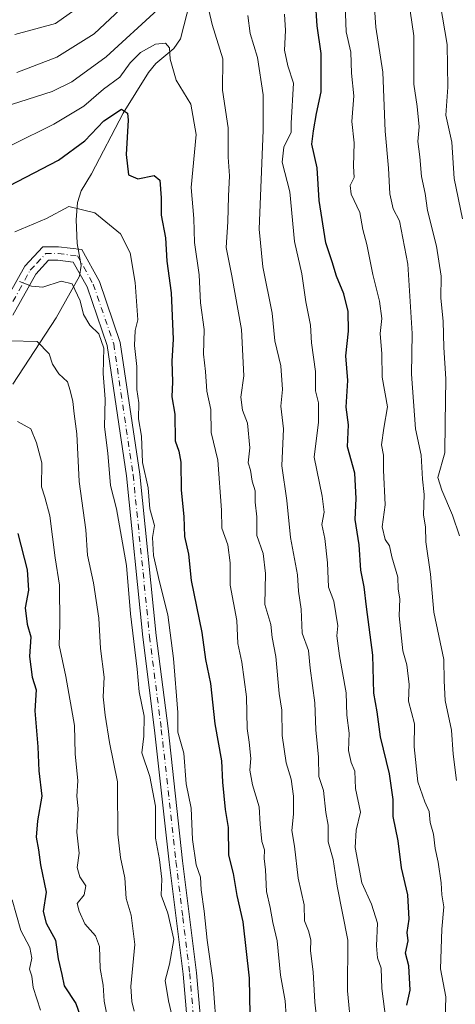
# Model space of a CAD drawing. Units: metres. Extents: x 668567 to 672030, y 4742062 to 4744460.
# Drawn here: x 671284 to 671382, y 4744068 to 4744288 of the extents above; entities that cross this region are included whole.
import ezdxf

# ---------------------------------------------------------------- set-up
doc = ezdxf.new("R2010")
doc.units = ezdxf.units.M
doc.header["$MEASUREMENT"] = 0
doc.linetypes.add('DGN Style 4', pattern=[2.638475, 1.318413, -0.659207, 0.001648, -0.659207])
for name, color, linetype, lineweight in [('Camino Cxs', 7, 'Continuous', 0), ('Camino eje', 30, 'DGN Style 4', 13), ('Corriente natural lineal', 142, 'Continuous', 13), ('Curva de nivel maestra', 30, 'Continuous', 30), ('Curva de nivel normal', 30, 'Continuous', 0)]:
    doc.layers.add(name, color=color, linetype=linetype, lineweight=lineweight)

msp = doc.modelspace()

# ---------------------------------------------------------------- linework, layer by layer
at = {"layer": 'Camino Cxs', "color": 7, "linetype": 'Continuous', "lineweight": 0}
for points in [[(671280.1901, 4744223.0901, 1097.3215), (671285.5301, 4744232.7001, 1099.2283), (671289.5301, 4744236.9901, 1098.6971), (671293.0601, 4744236.9901, 1100.2722), (671298.2301, 4744236.3801, 1102.0102), (671302.1701, 4744229.2901, 1094.3157), (671306.8401, 4744215.7001, 1099.5705), (671311.1801, 4744186.3401, 1098.6021), (671314.8601, 4744150.3401, 1098.6282), (671317.4801, 4744129.6001, 1099.68), (671320.7501, 4744100.1701, 1099.2003), (671323.8201, 4744075.2101, 1096.9814), (671329.5401, 4744009.7101, 1098.6168)], [(671280.1901, 4744223.0901, 1097.3215), (671285.5301, 4744232.7001, 1099.2283), (671289.5301, 4744236.9901, 1098.6971), (671293.0601, 4744236.9901, 1100.2722), (671298.2301, 4744236.3801, 1102.0102), (671302.1701, 4744229.2901, 1094.3157), (671306.8401, 4744215.7001, 1099.5705), (671311.1801, 4744186.3401, 1098.6021), (671314.8601, 4744150.3401, 1098.6282), (671317.4801, 4744129.6001, 1099.68), (671320.7501, 4744100.1701, 1099.2003), (671323.8201, 4744075.2101, 1096.9814), (671329.5401, 4744009.7101, 1098.6168)], [(671326.5501, 4744009.4501, 1096.8579), (671320.8301, 4744074.8901, 1096.8026), (671317.7701, 4744099.8301, 1098.1154), (671314.5001, 4744129.2501, 1097.2306), (671311.8801, 4744150.0001, 1097.3637), (671308.2001, 4744185.9701, 1097.0419), (671303.9101, 4744214.9901, 1098.6516), (671299.4201, 4744228.0601, 1096.3717), (671296.3501, 4744233.5801, 1098.3324), (671292.8801, 4744233.9901, 1099.204), (671290.8401, 4744233.9901, 1098.3718), (671287.9801, 4744230.9301, 1096.4746), (671282.8701, 4744221.7301, 1095.0977)], [(671326.5501, 4744009.4501, 1096.8579), (671320.8301, 4744074.8901, 1096.8026), (671317.7701, 4744099.8301, 1098.1154), (671314.5001, 4744129.2501, 1097.2306), (671311.8801, 4744150.0001, 1097.3637), (671308.2001, 4744185.9701, 1097.0419), (671303.9101, 4744214.9901, 1098.6516), (671299.4201, 4744228.0601, 1096.3717), (671296.3501, 4744233.5801, 1098.3324), (671292.8801, 4744233.9901, 1099.204), (671290.8401, 4744233.9901, 1098.3718), (671287.9801, 4744230.9301, 1096.4746), (671282.8701, 4744221.7301, 1095.0977)]]:
    msp.add_polyline3d(points, dxfattribs=at)
at = {"layer": 'Camino eje', "color": 30, "linetype": 'DGN Style 4', "lineweight": 13}
msp.add_polyline3d([(671281.5301, 4744222.4101, 1095.5419), (671286.7551, 4744231.8151, 1097.2021), (671288.1851, 4744233.3451, 1096.7259), (671290.1851, 4744235.4901, 1098.4873), (671292.9701, 4744235.4901, 1099.6977), (671297.2901, 4744234.9801, 1100.4085), (671300.7951, 4744228.6751, 1095.2811), (671305.3751, 4744215.3451, 1099.0551), (671309.6901, 4744186.1551, 1097.8326), (671313.3701, 4744150.1701, 1098.1169), (671315.9901, 4744129.4251, 1098.4777), (671319.2601, 4744100.0001, 1098.6709), (671320.7901, 4744087.5301, 1097.5932), (671322.3251, 4744075.0501, 1096.3616), (671325.1851, 4744042.3001, 1101.1612)], dxfattribs=at)
at = {"layer": 'Corriente natural lineal', "color": 142, "linetype": 'Continuous', "lineweight": 13}
msp.add_polyline3d([(671322.4096, 4744291.7906, 1108.888), (671320.245, 4744283.3496, 1107.1407), (671318.7786, 4744281.2271, 1106.3794), (671314.7606, 4744277.8767, 1105.1459), (671313.1476, 4744275.8697, 1104.3661), (671307.4997, 4744266.8034, 1101.025), (671300.4136, 4744253.2368, 1097.7432), (671298.0808, 4744249.4806, 1096.7137), (671297.2503, 4744246.8755, 1095.7334), (671296.9791, 4744242.9923, 1094.8593), (671297.2024, 4744237.7396, 1093.4886), (671298.1204, 4744232.8574, 1092.0879), (671297.7506, 4744230.4392, 1091.2003), (671292.5443, 4744221.2058, 1088.1382), (671282.8217, 4744206.3875, 1082.5564)], dxfattribs=at)
at = {"layer": 'Curva de nivel maestra', "color": 30, "linetype": 'Continuous', "lineweight": 30, "flags": 128}
for points, elevation in [([(671370.75, 4744067.9901), (671371.5, 4744071.3401), (671371.22, 4744076.7201), (671370.51, 4744079.5501), (671371.04, 4744082.3001), (671370.83, 4744084.2001), (671371.31, 4744087.1301), (671371.01, 4744092.5501), (671369.56, 4744098.5601), (671368.83, 4744104.6101), (671367.71, 4744110.0501), (671367.7, 4744113.8401), (671366.89, 4744119.5001), (671364.89, 4744127.7901), (671364.12, 4744133.3801), (671363.42, 4744137.5301), (671363.2, 4744145.9801), (671361.77, 4744156.7401), (671361.27, 4744161.2001), (671360.5, 4744164.9601), (671360.17, 4744170.5501), (671359.21, 4744176.2201), (671359.48, 4744180.8801), (671359.15, 4744186.5501), (671357.56, 4744192.4101), (671357.76, 4744197.3301), (671357.24, 4744201.2301), (671357.58, 4744207.1701), (671357.18, 4744212.7001), (671357.76, 4744218.2201), (671357.7, 4744222.5501), (671356.69, 4744226.5501), (671355.06, 4744230.4301), (671354.14, 4744233.6901), (671352.71, 4744237.8801), (671351.19, 4744247.3601), (671350.78, 4744254.6201), (671349.56, 4744259.9001), (671349.94, 4744262.8701), (671350.65, 4744266.7001), (671351.67, 4744271.5301), (671351.62, 4744280.1201), (671350.78, 4744286.2701), (671350.36, 4744291.8701)], 1125), ([(671271.12, 4744244.9201), (671293.04, 4744256.3201), (671298.89, 4744260.6101), (671303.13, 4744265.0601), (671307.08, 4744267.6901), (671308.43, 4744266.8001), (671308.61, 4744265.2301), (671308.12, 4744257.5401), (671308.65, 4744253.0801), (671310.76, 4744252.1601), (671314.36, 4744252.9201), (671315.68, 4744251.8401), (671315.97, 4744247.9101), (671315.99, 4744244.0801), (671316.89, 4744238.9801), (671317.2, 4744233.8201), (671318.19, 4744226.7301), (671318.6, 4744216.4401), (671318.3, 4744211.5401), (671318.46, 4744206.8901), (671318.37, 4744203.5601), (671319.03, 4744199.7201), (671319.11, 4744193.7201), (671319.91, 4744191.4501), (671320.37, 4744189.0201), (671320.44, 4744182.7901), (671321.03, 4744176.8601), (671321.19, 4744172.4501), (671322.02, 4744168.5201), (671322.68, 4744162.6501), (671325.02, 4744151.0301), (671325.83, 4744145.0101), (671326.96, 4744139.6901), (671327.96, 4744130.6901), (671329.41, 4744122.4001), (671329.64, 4744117.6801), (671330.23, 4744111.5501), (671330.89, 4744107.5501), (671330.99, 4744101.4201), (671332.02, 4744097.3501), (671332.81, 4744092.4201), (671334.18, 4744086.5501), (671335.56, 4744073.9801), (671335.75, 4744065.9001)], 1100), ([(671283.95, 4744173.1301), (671286.07, 4744164.9901), (671286.36, 4744160.4701), (671285.62, 4744156.5501), (671286.07, 4744152.8801), (671286.87, 4744150.0801), (671286.56, 4744145.7001), (671287.17, 4744141.1101), (671288.05, 4744138.2201), (671287.78, 4744133.5501), (671288.45, 4744125.5501), (671288.67, 4744120.2201), (671289.35, 4744114.5501), (671288.33, 4744109.0201), (671288.06, 4744105.4401), (671288.59, 4744102.6101), (671289, 4744099.2201), (671290.3, 4744093.1201), (671289.59, 4744088.8801), (671290.26, 4744086.2101), (671292.4, 4744082.4401), (671292.95, 4744078.2801), (671293.8, 4744074.8301), (671294.34, 4744072.2501), (671296.94, 4744068.3101), (671298.82, 4744062.8401)], 1075)]:
    msp.add_lwpolyline(points, dxfattribs=dict(at, elevation=elevation))
at = {"layer": 'Curva de nivel normal', "color": 30, "linetype": 'Continuous', "lineweight": 0, "flags": 128}
for points, elevation in [([(671381.83, 4744118.0101), (671381.08, 4744123.9301), (671380.76, 4744129.3001), (671379.3, 4744135.9001), (671379.07, 4744140.2701), (671379.01, 4744145.0001), (671376.81, 4744155.5601), (671376.07, 4744164.0701), (671375.04, 4744171.2301), (671374.9, 4744174.5501), (671374.51, 4744177.2101), (671374.66, 4744181.8001), (671374.27, 4744185.2001), (671373.96, 4744190.5501), (671372.68, 4744196.4501), (671371.78, 4744208.6501), (671371.94, 4744217.7101), (671370.99, 4744233.1201), (671369.15, 4744242.7801), (671367.7, 4744245.4901), (671366.96, 4744248.8001), (671366.7, 4744254.5501), (671365.91, 4744262.7501), (671365.42, 4744275.9301), (671363.84, 4744285.9301), (671363.05, 4744297.8901)], 1135), ([(671351.31, 4744059.4401), (671350.21, 4744068.6301), (671349.85, 4744075.3701), (671349.3, 4744080.0801), (671349.32, 4744082.5601), (671348.86, 4744084.5701), (671347.92, 4744086.7801), (671347.9, 4744090.3301), (671346.56, 4744096.2801), (671345.71, 4744103.4301), (671345.1, 4744106.8801), (671345.5, 4744110.5501), (671345.47, 4744114.5501), (671344.97, 4744118.3501), (671343.86, 4744122.0201), (671342.93, 4744128.0901), (671342.9, 4744133.6901), (671342.3, 4744137.4601), (671341.55, 4744145.7201), (671340.73, 4744149.9401), (671340.42, 4744152.7901), (671339.1, 4744157.2901), (671339.25, 4744164.1701), (671338.73, 4744168.6201), (671337.28, 4744172.6301), (671337.27, 4744176.8201), (671336.94, 4744180.1201), (671336.91, 4744182.5901), (671336.24, 4744184.7401), (671335.88, 4744187.2201), (671335.39, 4744188.8701), (671335.71, 4744192.1601), (671335.22, 4744197.7001), (671334.07, 4744200.6101), (671333.73, 4744203.4701), (671334.4, 4744208.2801), (671333.85, 4744218.5501), (671331.76, 4744230.5401), (671330.48, 4744236.8701), (671330.82, 4744242.5401), (671330.95, 4744248.2801), (671331.22, 4744252.8101), (671330.94, 4744257.0101), (671330.92, 4744263.4901), (671329.66, 4744271.9401), (671329.72, 4744278.8701), (671327.35, 4744286.5401), (671325.6, 4744293.9801)], 1110), ([(671382.54, 4744172.6001), (671380.99, 4744177.1801), (671378.55, 4744182.7401), (671377.7, 4744185.5501), (671379.22, 4744191.0601), (671379.32, 4744197.6801), (671379.5, 4744207.5501), (671379.04, 4744214.5601), (671378.88, 4744220.4301), (671378.37, 4744225.5601), (671378.4, 4744230.4701), (671377.38, 4744237.1101), (671375.35, 4744245.0801), (671374.83, 4744248.8701), (671374.04, 4744252.6901), (671373.69, 4744257.0901), (671373.19, 4744260.4701), (671373.53, 4744263.7301), (671373.08, 4744268.2501), (671372.35, 4744273.2501), (671372.3, 4744284.0501), (671370.73, 4744295.2301)], 1140), ([(671300.49, 4744292.5801), (671292.37, 4744286.8101), (671283.32, 4744284.3201)], 1120), ([(671383.22, 4744243.2101), (671381.35, 4744252.2401), (671380.79, 4744260.3401), (671379.5, 4744266.3401), (671379.91, 4744272.6001), (671379.78, 4744282.0601), (671378.18, 4744291.2101)], 1145), ([(671315.21, 4744289.8701), (671303.69, 4744279.3201), (671295.99, 4744273.8101), (671291.65, 4744271.6501), (671277.15, 4744266.9901)], 1110), ([(671308.04, 4744291.1001), (671301.04, 4744284.4901), (671292.71, 4744279.2501), (671283.74, 4744275.8401)], 1115), ([(671379.29, 4744064.6401), (671379.46, 4744069.8601), (671378.31, 4744076.0601), (671378.58, 4744084.8801), (671379.06, 4744089.8801), (671378.59, 4744092.5501), (671378.42, 4744095.2201), (671377.79, 4744099.8801), (671377.07, 4744102.8601), (671376.69, 4744106.1001), (671375.97, 4744108.6701), (671375.72, 4744111.1201), (671374.76, 4744113.2801), (671373.25, 4744117.7701), (671372.39, 4744125.5801), (671372.46, 4744130.6401), (671371.18, 4744135.7001), (671371.28, 4744139.4701), (671370.77, 4744143.8401), (671369.91, 4744146.9501), (671369.05, 4744154.7301), (671369.23, 4744158.5301), (671368.84, 4744160.6601), (671368.74, 4744163.3401), (671367.4, 4744167.9001), (671366.94, 4744170.3701), (671365.97, 4744171.8001), (671365.25, 4744174.5501), (671365.92, 4744179.5101), (671365.54, 4744187.2201), (671365.55, 4744190.5501), (671365.1, 4744192.8801), (671365.63, 4744196.5701), (671366.46, 4744201.3001), (671365.24, 4744207.9801), (671365.2, 4744213.1101), (671364.81, 4744217.6701), (671365.16, 4744221.0101), (671364.68, 4744224.8701), (671363.16, 4744230.8601), (671361.88, 4744237.5401), (671360.94, 4744240.8701), (671360.25, 4744244.6801), (671358.36, 4744248.7701), (671358.15, 4744250.6801), (671359, 4744252.4801), (671358.9, 4744254.9701), (671359, 4744260.1501), (671358.49, 4744264.9301), (671358.98, 4744270.6401), (671358.46, 4744275.7101), (671358.24, 4744280.4001), (671357.2, 4744284.9001), (671357.03, 4744290.9001)], 1130), ([(671358.34, 4744062.5601), (671357.55, 4744071.1401), (671357.63, 4744082.4801), (671355.24, 4744094.4801), (671354.32, 4744100.4301), (671353.21, 4744104.3801), (671353.21, 4744108.1101), (671352.73, 4744110.9501), (671352.16, 4744115.8201), (671351.17, 4744118.9301), (671351.03, 4744123.2401), (671350.43, 4744129.3301), (671350.28, 4744135.3501), (671349.17, 4744143.0701), (671348.82, 4744147.0001), (671347.41, 4744150.8501), (671347.16, 4744156.2001), (671346.57, 4744160.2201), (671346.35, 4744163.8801), (671344.8, 4744172.2201), (671344.02, 4744180.4301), (671342.88, 4744188.1801), (671343.22, 4744196.4001), (671342.66, 4744201.5001), (671343.01, 4744205.1801), (671342.66, 4744210.5001), (671341.32, 4744216.0501), (671340.75, 4744222.2001), (671338.65, 4744232.5401), (671337.83, 4744240.9401), (671338.72, 4744263.0101), (671338.7, 4744270.8501), (671337.48, 4744279.2101), (671335.83, 4744284.5401), (671335.33, 4744288.5401)], 1115), ([(671366.05, 4744064.7601), (671365.22, 4744071.7101), (671365.04, 4744076.2101), (671364.26, 4744078.5501), (671364.04, 4744081.2201), (671364.22, 4744086.2101), (671362.88, 4744090.4601), (671360.71, 4744095.2201), (671359.26, 4744103.1001), (671359.49, 4744107.0001), (671360.46, 4744111.0001), (671359.34, 4744116.2401), (671359.17, 4744120.1001), (671358.37, 4744122.0701), (671357.76, 4744124.7601), (671357.94, 4744128.5601), (671357.39, 4744132.5801), (671357.24, 4744137.6201), (671355.74, 4744145.8001), (671355.18, 4744150.2701), (671355.37, 4744152.5501), (671354.45, 4744158.0101), (671353.31, 4744161.1601), (671353.08, 4744166.5501), (671352.5, 4744171.9501), (671351.82, 4744175.0701), (671352.32, 4744177.8301), (671351.91, 4744181.4101), (671350.08, 4744190.1201), (671351.04, 4744197.8801), (671351.05, 4744202.2201), (671350.42, 4744204.8801), (671350.36, 4744209.2201), (671349.5, 4744215.6301), (671349.24, 4744219.5501), (671348.27, 4744224.7401), (671347.35, 4744231.0101), (671345.67, 4744238.1701), (671344.66, 4744249.2501), (671342.94, 4744255.8701), (671343.33, 4744259.2101), (671344.99, 4744262.5601), (671344.99, 4744264.5401), (671345.52, 4744273.4601), (671344.2, 4744277.3401), (671343.45, 4744280.8501), (671343.71, 4744285.1901), (671343.47, 4744288.8201)], 1120), ([(671343.86, 4744065.5401), (671343.62, 4744068.9601), (671342.61, 4744074.6701), (671341.82, 4744082.3401), (671340.86, 4744086.3601), (671340.25, 4744089.7601), (671339.45, 4744093.2901), (671339.26, 4744098.1401), (671338.97, 4744100.6401), (671339.01, 4744102.5601), (671338.42, 4744104.4501), (671338.05, 4744108.3101), (671337.84, 4744112.2001), (671336.35, 4744117.1001), (671335.77, 4744120.3801), (671335.96, 4744122.9801), (671335.59, 4744126.6001), (671335.11, 4744129.6501), (671335.02, 4744136.6901), (671333.96, 4744144.4201), (671333.08, 4744148.5901), (671332.84, 4744153.7201), (671331.36, 4744161.6001), (671331.36, 4744166.5501), (671330.84, 4744170.5401), (671329.48, 4744174.3101), (671329.42, 4744178.3301), (671328.58, 4744189.4701), (671327.12, 4744195.6201), (671327.04, 4744200.7401), (671326.17, 4744204.7901), (671325.86, 4744209.2301), (671325.4, 4744213.0901), (671325.52, 4744218.5601), (671324.72, 4744224.5201), (671324.47, 4744230.7801), (671323.36, 4744237.9601), (671323.27, 4744243.3001), (671322.68, 4744250.1901), (671323.74, 4744262.0701), (671322.6, 4744268.7601), (671319.28, 4744274.1101), (671317.99, 4744278.8201), (671317.83, 4744281.3201), (671316.92, 4744282.3701), (671314.72, 4744282.1601), (671311.37, 4744280.2801), (671309.05, 4744277.9801), (671306.75, 4744274.8301), (671303.08, 4744272.1601), (671298.71, 4744268.3401), (671292.04, 4744264.3301), (671282.71, 4744259.7101)], 1105), ([(671328.44, 4744060.5801), (671327.49, 4744073.5101), (671326.23, 4744082.4301), (671325.58, 4744088.9301), (671324.85, 4744093.7001), (671324.76, 4744096.4901), (671323.77, 4744099.2201), (671322.97, 4744104.8801), (671322.68, 4744111.8701), (671321.56, 4744117.2701), (671320.98, 4744124.1201), (671319.64, 4744128.8101), (671319.66, 4744133.1701), (671318.71, 4744145.2401), (671317.46, 4744154.9701), (671315.55, 4744162.3301), (671314.22, 4744168.2201), (671314.03, 4744172.2201), (671314.49, 4744174.8801), (671313.43, 4744178.6001), (671313.07, 4744183.2501), (671311.77, 4744188.9501), (671311.56, 4744194.8001), (671310.92, 4744198.6801), (671310.95, 4744202.2201), (671310.53, 4744205.2201), (671310.52, 4744210.3401), (671309.97, 4744215.0201), (671310.16, 4744218.3401), (671310.72, 4744220.7601), (671310.18, 4744229.0801), (671309.03, 4744235.6301), (671306.9, 4744239.8801), (671301.18, 4744244.6101), (671295.37, 4744245.9701), (671290.37, 4744243.3201), (671283.28, 4744240.3101)], 1095), ([(671318.38, 4744065.4401), (671317.58, 4744068.9401), (671316.87, 4744073.4701), (671317.8, 4744077.1201), (671318.75, 4744082.6201), (671317.44, 4744088.5001), (671315.92, 4744092.5001), (671316.07, 4744096.0601), (671315.62, 4744100.4301), (671314.66, 4744105.2101), (671314.66, 4744112.2901), (671313.43, 4744118.9401), (671311.67, 4744124.1801), (671312.09, 4744127.9301), (671312.17, 4744132.4101), (671311.06, 4744137.8001), (671310.62, 4744142.8801), (671309.1, 4744155.2201), (671308.25, 4744165.9801), (671305.96, 4744178.5901), (671304.66, 4744183.8301), (671304.04, 4744190.9801), (671303.29, 4744196.8601), (671303.43, 4744203.0201), (671302.98, 4744208.7401), (671303.16, 4744214.4001), (671302.07, 4744217.5801), (671300.03, 4744219.5401), (671298.59, 4744221.9001), (671297.88, 4744224.9301), (671296.09, 4744228.7301), (671293.65, 4744229.3301), (671289.57, 4744228.0001), (671287.04, 4744228.2401), (671284.37, 4744229.2701)], 1090), ([(671309.9, 4744066.6401), (671309.4, 4744068.8201), (671309.21, 4744072.1301), (671310.1, 4744081.5101), (671309.29, 4744088.0201), (671308.14, 4744091.7601), (671307.86, 4744096.3501), (671306.9, 4744100.8801), (671306.28, 4744106.1201), (671306.31, 4744109.8201), (671306.22, 4744112.7801), (671306.21, 4744117.7501), (671304.43, 4744126.5501), (671303.44, 4744132.6201), (671303.02, 4744136.6601), (671303.21, 4744141.0601), (671302.39, 4744147.4701), (671302.02, 4744154.2301), (671300.82, 4744162.1101), (671299.51, 4744168.2801), (671299.15, 4744173.9201), (671297.63, 4744184.7001), (671297.16, 4744195.3401), (671296.51, 4744199.7901), (671296.25, 4744202.5101), (671295.66, 4744204.9401), (671295.08, 4744206.9401), (671293.12, 4744208.7001), (671291.68, 4744210.8801), (671290.98, 4744213.1801), (671288.27, 4744215.8601), (671282.14, 4744216.0101)], 1085), ([(671283.91, 4744198.0901), (671286.9, 4744196.4101), (671288.13, 4744193.3001), (671289.36, 4744188.8801), (671289.29, 4744183.5101), (671290.02, 4744181.2101), (671291.1, 4744177.0701), (671292.27, 4744167.6401), (671293.25, 4744161.5501), (671293.33, 4744152.8801), (671293.23, 4744148.2201), (671294.72, 4744141.2401), (671296.64, 4744130.3301), (671296.79, 4744124.0201), (671297.34, 4744117.9501), (671297.14, 4744114.5301), (671297.45, 4744111.8001), (671297.14, 4744106.5301), (671297.66, 4744101.8301), (671297.24, 4744098.6601), (671297.81, 4744096.5401), (671299.14, 4744094.5501), (671298.8, 4744092.5501), (671297.24, 4744090.6601), (671297.66, 4744088.9101), (671298.95, 4744086.1301), (671301.27, 4744083.4501), (671302.16, 4744081.0101), (671302.33, 4744076.1501), (671303.02, 4744072.4101), (671303.25, 4744068.8901), (671303.86, 4744065.8901)], 1080), ([(671282.69, 4744091.4801), (671284.62, 4744084.6001), (671286.65, 4744080.7901), (671287.06, 4744078.4101), (671286.59, 4744076.0201), (671287.06, 4744074.4001), (671287.42, 4744071.8901), (671289.03, 4744066.8801)], 1070)]:
    msp.add_lwpolyline(points, dxfattribs=dict(at, elevation=elevation))

doc.saveas('drawing.dxf')
